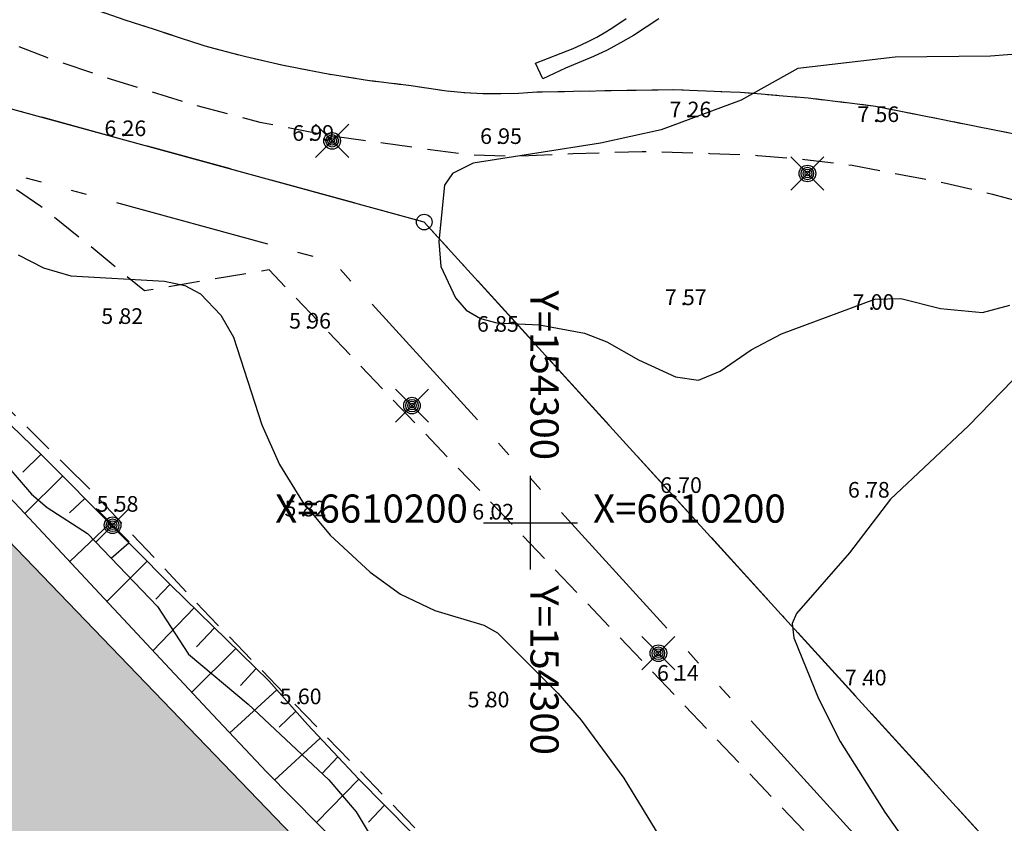
# Model space of a CAD drawing. Units: metres. Extents: x 153657 to 155702, y 6609158 to 6611106.
# Drawn here: x 154267 to 154330, y 6610181 to 6610232 of the extents above; entities that cross this region are included whole.
import ezdxf
from ezdxf.enums import TextEntityAlignment as Align

# ---------------------------------------------------------------- set-up
doc = ezdxf.new("R2010")
doc.units = ezdxf.units.M
for name, pattern in [('L10-2-1-2-1-2', [18, 10, -2, 1, -2, 1, -2]), ('L2-1', [3, 2, -1]), ('L6-1-6-1-1-1', [15.1, 5.5, -1.5, 5.5, -1.3, 0, -1.3])]:
    doc.linetypes.add(name, pattern=pattern)
for name, color, linetype in [('BELYSNING-DIG-0.3', 4, 'Continuous'), ('BELYSNING-INM-0.05', 4, 'Continuous'), ('BYGGNAD-INDUSTRI-DIG-0.3', 4, 'Continuous'), ('BYGGNAD-raster', 252, 'Continuous'), ('GRANSPUNKTER', 4, 'Continuous'), ('HOJDKURVA', 4, 'Continuous'), ('HÖJD-NATIONELLA', 4, 'Continuous'), ('KANT-ASFALTKANT-DIG-0.3', 4, 'L2-1'), ('KANT-KANTSTEN-DIG-0.3', 4, 'L2-1'), ('KANT-KANTSTEN-DIG-0.5', 4, 'L2-1'), ('MARK-DIKESKANT-DIG-0.3', 4, 'Continuous'), ('MARK-SLÄNTLINJE-DIG-0.3', 4, 'Continuous'), ('RAMTEXT', 4, 'Continuous'), ('ru1000', 4, 'Continuous')]:
    doc.layers.add(name, color=color, linetype=linetype)
for name, color, linetype, lineweight in [('EGENSKAPSGRANS', 4, 'L10-2-1-2-1-2', 25), ('FASTIGHETSGRANS-KVARTERSGR', 4, 'Continuous', 25), ('PLANGRANSER', 4, 'L6-1-6-1-1-1', 25)]:
    doc.layers.add(name, color=color, linetype=linetype, lineweight=lineweight)
doc.layers.get('0').off()
doc.styles.add('ARIAL', font='arial.ttf')
doc.styles.add('ISON', font='isocp2.shx')

# ---------------------------------------------------------------- blocks, each defined once
blk = doc.blocks.new('PS928')
for p, q in [((0.354, -0.354), (-0.354, 0.354)), ((-0.354, -0.354), (0.354, 0.354))]:
    blk.add_line(p, q)
for radius in [0.177, 0.134, 0.0919, 0.0495]:
    blk.add_circle((0, 0), radius)
blk = doc.blocks.new('PS956')
blk.add_circle((0, 0), 0.5)
blk = doc.blocks.new('H1000')
blk.add_text('.', height=1).set_placement((0, 0))
at = {"style": 'ISON'}
blk.add_attdef('0', text='', height=1, dxfattribs=at).set_placement((-0.26, 0), align=Align.RIGHT)
blk.add_attdef('0', (0.139, 0), '', height=1, dxfattribs=at)

msp = doc.modelspace()

# ---------------------------------------------------------------- hatches: boundary and pattern name
at = {"layer": 'BYGGNAD-raster'}
h = msp.add_hatch(color=256, dxfattribs=at)
h.dxf.hatch_style = 1
h.paths.add_polyline_path([(154299.809, 6610094.242), (154303.491, 6610097.803), (154254.904, 6610148.311), (154254.31, 6610147.751), (154254.31, 6610147.675), (154254.306, 6610147.598), (154254.3, 6610147.521), (154254.292, 6610147.445), (154254.28, 6610147.369), (154254.266, 6610147.293), (154254.249, 6610147.219), (154254.23, 6610147.144), (154254.208, 6610147.071), (154254.183, 6610146.998), (154254.156, 6610146.926), (154254.127, 6610146.855), (154254.094, 6610146.785), (154254.06, 6610146.717), (154254.023, 6610146.649), (154253.983, 6610146.584), (154253.942, 6610146.519), (154253.898, 6610146.456), (154253.852, 6610146.394), (154253.804, 6610146.335), (154253.754, 6610146.277), (154253.701, 6610146.22), (154253.647, 6610146.166), (154253.591, 6610146.113), (154253.533, 6610146.063), (154253.474, 6610146.015), (154253.412, 6610145.968), (154253.349, 6610145.924), (154253.285, 6610145.883), (154253.219, 6610145.843), (154253.152, 6610145.806), (154253.083, 6610145.771), (154253.014, 6610145.739), (154252.943, 6610145.709), (154252.871, 6610145.682), (154252.798, 6610145.657), (154252.725, 6610145.635), (154252.651, 6610145.615), (154252.576, 6610145.598), (154252.5, 6610145.584), (154252.424, 6610145.572), (154252.348, 6610145.563), (154252.272, 6610145.557), (154252.195, 6610145.553), (154252.118, 6610145.552), (154252.041, 6610145.554), (154251.965, 6610145.559), (154251.888, 6610145.566), (154251.812, 6610145.576), (154251.736, 6610145.589), (154251.661, 6610145.604), (154251.586, 6610145.622), (154251.512, 6610145.642), (154251.439, 6610145.665), (154251.367, 6610145.691), (154251.295, 6610145.719), (154251.225, 6610145.75), (154251.156, 6610145.783), (154251.088, 6610145.819), (154251.021, 6610145.857), (154250.956, 6610145.897), (154250.892, 6610145.94), (154250.829, 6610145.984), (154250.709, 6610146.081), (154248.766, 6610144.179), (154247.163, 6610146.536), (154247.321, 6610146.594), (154245.866, 6610148.665), (154247.451, 6610150.165), (154246.886, 6610150.748), (154248.436, 6610152.143), (154251.606, 6610150.621), (154252.188, 6610151.138), (154231.61, 6610172.554), (154237.871, 6610178.698), (154238.155, 6610178.38), (154241.978, 6610182.057), (154241.664, 6610182.479), (154262.73, 6610202.9), (154360.785, 6610101.077), (154325.801, 6610067.501)])
h = msp.add_hatch(color=256, dxfattribs=at)
h.dxf.hatch_style = 1
h.paths.add_polyline_path([(154299.809, 6610094.242), (154303.491, 6610097.803), (154254.904, 6610148.311), (154254.31, 6610147.751), (154254.31, 6610147.675), (154254.306, 6610147.598), (154254.3, 6610147.521), (154254.292, 6610147.445), (154254.28, 6610147.369), (154254.266, 6610147.293), (154254.249, 6610147.219), (154254.23, 6610147.144), (154254.208, 6610147.071), (154254.183, 6610146.998), (154254.156, 6610146.926), (154254.127, 6610146.855), (154254.094, 6610146.785), (154254.06, 6610146.717), (154254.023, 6610146.649), (154253.983, 6610146.584), (154253.942, 6610146.519), (154253.898, 6610146.456), (154253.852, 6610146.394), (154253.804, 6610146.335), (154253.754, 6610146.277), (154253.701, 6610146.22), (154253.647, 6610146.166), (154253.591, 6610146.113), (154253.533, 6610146.063), (154253.474, 6610146.015), (154253.412, 6610145.968), (154253.349, 6610145.924), (154253.285, 6610145.883), (154253.219, 6610145.843), (154253.152, 6610145.806), (154253.083, 6610145.771), (154253.014, 6610145.739), (154252.943, 6610145.709), (154252.871, 6610145.682), (154252.798, 6610145.657), (154252.725, 6610145.635), (154252.651, 6610145.615), (154252.576, 6610145.598), (154252.5, 6610145.584), (154252.424, 6610145.572), (154252.348, 6610145.563), (154252.272, 6610145.557), (154252.195, 6610145.553), (154252.118, 6610145.552), (154252.041, 6610145.554), (154251.965, 6610145.559), (154251.888, 6610145.566), (154251.812, 6610145.576), (154251.736, 6610145.589), (154251.661, 6610145.604), (154251.586, 6610145.622), (154251.512, 6610145.642), (154251.439, 6610145.665), (154251.367, 6610145.691), (154251.295, 6610145.719), (154251.225, 6610145.75), (154251.156, 6610145.783), (154251.088, 6610145.819), (154251.021, 6610145.857), (154250.956, 6610145.897), (154250.892, 6610145.94), (154250.829, 6610145.984), (154250.709, 6610146.081), (154248.766, 6610144.179), (154247.163, 6610146.536), (154247.321, 6610146.594), (154245.866, 6610148.665), (154247.451, 6610150.165), (154246.886, 6610150.748), (154248.436, 6610152.143), (154251.606, 6610150.621), (154252.188, 6610151.138), (154231.61, 6610172.554), (154237.871, 6610178.698), (154238.155, 6610178.38), (154241.978, 6610182.057), (154241.664, 6610182.479), (154262.73, 6610202.9), (154360.785, 6610101.077), (154325.801, 6610067.501)])

# ---------------------------------------------------------------- linework, layer by layer
at = {"layer": 'BYGGNAD-INDUSTRI-DIG-0.3', "flags": 128}
msp.add_lwpolyline([(154238.155, 6610178.38), (154241.978, 6610182.057), (154241.664, 6610182.479), (154262.73, 6610202.9), (154360.785, 6610101.077)], dxfattribs=at)
msp.add_lwpolyline([(154238.155, 6610178.38), (154241.978, 6610182.057), (154241.664, 6610182.479), (154262.73, 6610202.9), (154360.785, 6610101.077)], dxfattribs=at)
at = {"layer": 'EGENSKAPSGRANS', "flags": 128}
msp.add_lwpolyline([(154373.334, 6610040.248), (154347.559, 6610070.37), (154368.354, 6610098.512), (154374.197, 6610106.42), (154323.738, 6610161.883), (154326.48, 6610173.728), (154287.435, 6610216.645), (154262.604, 6610223.443), (154246.536, 6610234.069), (154230.213, 6610216.657), (154223.639, 6610217.594)], dxfattribs=at)
msp.add_lwpolyline([(154373.334, 6610040.248), (154347.559, 6610070.37), (154368.354, 6610098.512), (154374.197, 6610106.42), (154323.738, 6610161.883), (154326.48, 6610173.728), (154287.435, 6610216.645), (154262.604, 6610223.443), (154246.536, 6610234.069), (154230.213, 6610216.657), (154223.639, 6610217.594)], dxfattribs=at)
at = {"layer": 'FASTIGHETSGRANS-KVARTERSGR'}
msp.add_lwpolyline([(154371.696, 6610031.809), (154400.861, 6610059.438), (154382.088, 6610121.521), (154293.212, 6610219.211), (154264.276, 6610227.132), (154203.388, 6610267.4), (154173.369, 6610296.773), (154095.981, 6610354.175), (154060.756, 6610355.14)], dxfattribs=at)
msp.add_lwpolyline([(154371.696, 6610031.809), (154400.861, 6610059.438), (154382.088, 6610121.521), (154293.212, 6610219.211), (154264.276, 6610227.132), (154203.388, 6610267.4), (154173.369, 6610296.773), (154095.981, 6610354.175), (154060.756, 6610355.14)], dxfattribs=at)
at = {"layer": 'HOJDKURVA', "flags": 128}
for points, elevation in [([(154331.565, 6610229.979), (154329.399, 6610229.815), (154323.296, 6610229.754), (154317.08, 6610229.026), (154313.469, 6610227.005), (154308.342, 6610225.103), (154304.479, 6610224.241), (154296.337, 6610222.97), (154295.016, 6610222.311), (154294.518, 6610221.569), (154294.143, 6610217.971), (154294.267, 6610216.361), (154295.201, 6610214.376), (154295.894, 6610213.584), (154296.803, 6610213.054), (154297.843, 6610212.775), (154300.587, 6610212.651), (154303.46, 6610212.101), (154304.881, 6610211.548), (154306.897, 6610210.403), (154309.256, 6610209.326), (154310.735, 6610209.116), (154312.117, 6610209.68), (154314.096, 6610211.038), (154316.041, 6610212.07), (154322.009, 6610214.288), (154323.672, 6610214.329), (154326.203, 6610213.695), (154328.876, 6610213.422), (154330.63, 6610213.891)], 7), ([(154331.565, 6610229.979), (154329.399, 6610229.815), (154323.296, 6610229.754), (154317.08, 6610229.026), (154313.469, 6610227.005), (154308.342, 6610225.103), (154304.479, 6610224.241), (154296.337, 6610222.97), (154295.016, 6610222.311), (154294.518, 6610221.569), (154294.143, 6610217.971), (154294.267, 6610216.361), (154295.201, 6610214.376), (154295.894, 6610213.584), (154296.803, 6610213.054), (154297.843, 6610212.775), (154300.587, 6610212.651), (154303.46, 6610212.101), (154304.881, 6610211.548), (154306.897, 6610210.403), (154309.256, 6610209.326), (154310.735, 6610209.116), (154312.117, 6610209.68), (154314.096, 6610211.038), (154316.041, 6610212.07), (154322.009, 6610214.288), (154323.672, 6610214.329), (154326.203, 6610213.695), (154328.876, 6610213.422), (154330.63, 6610213.891)], 7), ([(154267.27, 6610217.117), (154268.889, 6610216.289), (154270.633, 6610215.771), (154276.621, 6610215.433), (154277.924, 6610215.162), (154278.924, 6610214.628), (154280.218, 6610213.258), (154281.035, 6610211.846), (154282.832, 6610206.248), (154283.968, 6610203.711), (154285.432, 6610201.34), (154287.208, 6610199.209), (154289.76, 6610196.835), (154291.703, 6610195.424), (154293.881, 6610194.392), (154297.03, 6610193.442), (154297.894, 6610192.961), (154301.748, 6610189.105), (154303.244, 6610187.389), (154305.969, 6610183.669), (154309.669, 6610177.597)], 6), ([(154267.27, 6610217.117), (154268.889, 6610216.289), (154270.633, 6610215.771), (154276.621, 6610215.433), (154277.924, 6610215.162), (154278.924, 6610214.628), (154280.218, 6610213.258), (154281.035, 6610211.846), (154282.832, 6610206.248), (154283.968, 6610203.711), (154285.432, 6610201.34), (154287.208, 6610199.209), (154289.76, 6610196.835), (154291.703, 6610195.424), (154293.881, 6610194.392), (154297.03, 6610193.442), (154297.894, 6610192.961), (154301.748, 6610189.105), (154303.244, 6610187.389), (154305.969, 6610183.669), (154309.669, 6610177.597)], 6), ([(154331.521, 6610209.83), (154327.993, 6610206.182), (154322.999, 6610201.502), (154320.383, 6610198.082), (154316.988, 6610194.201), (154316.725, 6610193.555), (154316.82, 6610192.632), (154318.399, 6610188.774), (154319.797, 6610186.018), (154322.639, 6610181.494), (154325.697, 6610177.129)], 7), ([(154331.521, 6610209.83), (154327.993, 6610206.182), (154322.999, 6610201.502), (154320.383, 6610198.082), (154316.988, 6610194.201), (154316.725, 6610193.555), (154316.82, 6610192.632), (154318.399, 6610188.774), (154319.797, 6610186.018), (154322.639, 6610181.494), (154325.697, 6610177.129)], 7), ([(154265.86, 6610204.428), (154268.115, 6610201.811), (154269.125, 6610200.965), (154271.699, 6610199.303), (154276.182, 6610194.651), (154278.156, 6610191.602), (154281.972, 6610188.412), (154287.111, 6610183.561), (154288.856, 6610181.533), (154290.82, 6610178.258)], 5), ([(154265.86, 6610204.428), (154268.115, 6610201.811), (154269.125, 6610200.965), (154271.699, 6610199.303), (154276.182, 6610194.651), (154278.156, 6610191.602), (154281.972, 6610188.412), (154287.111, 6610183.561), (154288.856, 6610181.533), (154290.82, 6610178.258)], 5)]:
    msp.add_lwpolyline(points, dxfattribs=dict(at, elevation=elevation))
at = {"layer": 'KANT-ASFALTKANT-DIG-0.3', "flags": 128}
for points in [[(154358.437, 6610214.211), (154349.71, 6610218.697), (154345.246, 6610220.478), (154340.714, 6610222.076), (154336.121, 6610223.489), (154331.474, 6610224.715), (154322.051, 6610226.598), (154317.744, 6610227.127), (154313.419, 6610227.483), (154309.084, 6610227.664), (154300.408, 6610227.504), (154299.259, 6610227.426), (154298.108, 6610227.393), (154296.957, 6610227.406), (154295.807, 6610227.465), (154294.66, 6610227.569), (154292.384, 6610227.912), (154289.72, 6610228.236), (154287.068, 6610228.652), (154284.433, 6610229.161), (154281.817, 6610229.762), (154279.223, 6610230.453), (154274.117, 6610232.106), (154270.961, 6610233.211), (154267.851, 6610234.436), (154264.789, 6610235.779), (154261.782, 6610237.239), (154255.946, 6610240.501), (154252.764, 6610242.614), (154248.912, 6610245.2), (154244.664, 6610248.392), (154238.465, 6610252.674), (154231.012, 6610257.784), (154228.79, 6610259.334), (154227.872, 6610259.941), (154226.868, 6610261.14)], [(154418.563, 6610191.945), (154414.524, 6610192.703), (154408.42, 6610194.022), (154396.415, 6610197.449), (154390.251, 6610199.521), (154384.168, 6610201.817), (154378.173, 6610204.335), (154366.48, 6610210.021), (154360.905, 6610212.942), (154349.71, 6610218.697), (154345.246, 6610220.478), (154340.714, 6610222.076), (154336.121, 6610223.489), (154331.474, 6610224.715), (154322.051, 6610226.598), (154317.744, 6610227.127), (154313.419, 6610227.483), (154309.084, 6610227.664), (154300.408, 6610227.504), (154299.259, 6610227.426), (154298.108, 6610227.393), (154296.957, 6610227.406), (154295.807, 6610227.465), (154294.66, 6610227.569), (154292.384, 6610227.912), (154289.72, 6610228.236), (154287.068, 6610228.652), (154284.433, 6610229.161), (154281.817, 6610229.762), (154279.223, 6610230.453), (154274.117, 6610232.106), (154270.961, 6610233.211), (154267.851, 6610234.436), (154264.789, 6610235.779), (154261.782, 6610237.239), (154255.946, 6610240.501), (154252.764, 6610242.614), (154248.912, 6610245.2), (154244.664, 6610248.392), (154238.465, 6610252.674), (154231.012, 6610257.784), (154228.79, 6610259.334), (154227.872, 6610259.941), (154226.868, 6610261.14)], [(154224.327, 6610257.585), (154237.616, 6610248.455), (154248.044, 6610240.996), (154252.89, 6610237.658), (154260.932, 6610232.994), (154265.71, 6610231.04), (154269.07, 6610229.735), (154273.152, 6610228.355), (154278.592, 6610226.675), (154282.713, 6610225.593), (154287.087, 6610224.745), (154295.913, 6610223.534), (154298.911, 6610223.413), (154302.709, 6610223.586), (154307.144, 6610223.722), (154311.47, 6610223.6), (154314.508, 6610223.471), (154317.539, 6610223.216), (154320.556, 6610222.835), (154326.531, 6610221.702), (154329.521, 6610220.991), (154335.462, 6610219.415), (154339.239, 6610218.225), (154342.97, 6610216.9), (154350.28, 6610213.858), (154355.483, 6610211.187), (154358.337, 6610209.937), (154365.527, 6610206.262), (154367.887, 6610205.1)], [(154224.327, 6610257.585), (154237.616, 6610248.455), (154248.044, 6610240.996), (154252.89, 6610237.658), (154260.932, 6610232.994), (154265.71, 6610231.04), (154269.07, 6610229.735), (154273.152, 6610228.355), (154278.592, 6610226.675), (154282.713, 6610225.593), (154287.087, 6610224.745), (154295.913, 6610223.534), (154298.911, 6610223.413), (154302.709, 6610223.586), (154307.144, 6610223.722), (154311.47, 6610223.6), (154314.508, 6610223.471), (154317.539, 6610223.216), (154320.556, 6610222.835), (154326.531, 6610221.702), (154329.521, 6610220.991), (154335.462, 6610219.415), (154339.239, 6610218.225), (154342.97, 6610216.9), (154350.28, 6610213.858), (154355.483, 6610211.187), (154358.337, 6610209.937), (154365.527, 6610206.262), (154372.403, 6610202.876), (154376.517, 6610200.902), (154385.117, 6610197.404), (154401.736, 6610191.971), (154417.94, 6610188.417)]]:
    msp.add_lwpolyline(points, dxfattribs=at)
at = {"layer": 'KANT-KANTSTEN-DIG-0.3', "flags": 128}
for points in [[(154314.455, 6610161.851), (154325.776, 6610171.608), (154283.3, 6610216.158), (154275.346, 6610214.805), (154271.414, 6610218.042), (154268.726, 6610220.194), (154263.073, 6610224.125), (154255.256, 6610229.612), (154246.629, 6610235.631), (154243.672, 6610237.706), (154234.857, 6610244.055), (154228.107, 6610249.153), (154226.292, 6610250.685), (154226.131, 6610250.846), (154225.976, 6610251.013), (154225.827, 6610251.185), (154225.684, 6610251.363), (154225.548, 6610251.546), (154225.418, 6610251.733), (154225.295, 6610251.925), (154225.179, 6610252.121), (154225.07, 6610252.321), (154224.968, 6610252.525), (154224.873, 6610252.732), (154224.786, 6610252.942), (154224.707, 6610253.156), (154224.635, 6610253.372), (154224.514, 6610253.812), (154224.448, 6610253.998), (154224.387, 6610254.187), (154224.334, 6610254.378), (154224.287, 6610254.571), (154224.248, 6610254.766), (154224.216, 6610254.961), (154224.19, 6610255.158), (154224.172, 6610255.356), (154224.161, 6610255.554), (154224.157, 6610255.752), (154224.161, 6610255.95), (154224.171, 6610256.148), (154224.189, 6610256.346), (154224.246, 6610256.738), (154224.263, 6610257.021), (154224.327, 6610257.585)], [(154314.455, 6610161.851), (154325.776, 6610171.608), (154283.3, 6610216.158), (154275.346, 6610214.805), (154271.414, 6610218.042), (154268.726, 6610220.194), (154263.073, 6610224.125), (154255.256, 6610229.612), (154246.629, 6610235.631), (154243.672, 6610237.706), (154234.857, 6610244.055), (154228.107, 6610249.153), (154226.292, 6610250.685), (154226.131, 6610250.846), (154225.976, 6610251.013), (154225.827, 6610251.185), (154225.684, 6610251.363), (154225.548, 6610251.546), (154225.418, 6610251.733), (154225.295, 6610251.925), (154225.179, 6610252.121), (154225.07, 6610252.321), (154224.968, 6610252.525), (154224.873, 6610252.732), (154224.786, 6610252.942), (154224.707, 6610253.156), (154224.635, 6610253.372), (154224.514, 6610253.812), (154224.448, 6610253.998), (154224.387, 6610254.187), (154224.334, 6610254.378), (154224.287, 6610254.571), (154224.248, 6610254.766), (154224.216, 6610254.961), (154224.19, 6610255.158), (154224.172, 6610255.356), (154224.161, 6610255.554), (154224.157, 6610255.752), (154224.161, 6610255.95), (154224.171, 6610256.148), (154224.189, 6610256.346), (154224.246, 6610256.738), (154224.263, 6610257.021), (154224.327, 6610257.585)], [(154270.415, 6610203.548), (154271.738, 6610202.253), (154279.49, 6610194.012), (154292.018, 6610181.124), (154303.102, 6610169.775), (154314.481, 6610159.831)], [(154270.415, 6610203.548), (154271.738, 6610202.253), (154279.49, 6610194.012), (154292.018, 6610181.124), (154303.102, 6610169.775), (154314.481, 6610159.831)]]:
    msp.add_lwpolyline(points, dxfattribs=at)
at = {"layer": 'KANT-KANTSTEN-DIG-0.5', "flags": 128}
msp.add_lwpolyline([(154260.008, 6610220.898), (154260.05, 6610213.852), (154270.415, 6610203.548)], dxfattribs=at)
msp.add_lwpolyline([(154260.008, 6610220.898), (154260.05, 6610213.852), (154270.415, 6610203.548)], dxfattribs=at)
at = {"layer": 'MARK-DIKESKANT-DIG-0.3', "flags": 128}
msp.add_lwpolyline([(154308.196, 6610232.202), (154307.399, 6610231.655), (154306.583, 6610231.139), (154305.747, 6610230.654), (154304.894, 6610230.2), (154304.025, 6610229.778), (154302.242, 6610229.035), (154300.792, 6610228.356), (154300.329, 6610229.371), (154302.72, 6610230.306), (154303.233, 6610230.527), (154303.737, 6610230.766), (154304.233, 6610231.023), (154304.719, 6610231.298), (154305.195, 6610231.589), (154306.114, 6610232.222)], dxfattribs=at)
msp.add_lwpolyline([(154308.196, 6610232.202), (154307.399, 6610231.655), (154306.583, 6610231.139), (154305.747, 6610230.654), (154304.894, 6610230.2), (154304.025, 6610229.778), (154302.242, 6610229.035), (154300.792, 6610228.356), (154300.329, 6610229.371), (154302.72, 6610230.306), (154303.233, 6610230.527), (154303.737, 6610230.766), (154304.233, 6610231.023), (154304.719, 6610231.298), (154305.195, 6610231.589), (154306.114, 6610232.222)], dxfattribs=at)
at = {"layer": 'MARK-SLÄNTLINJE-DIG-0.3'}
for p, q in [((154268.727, 6610204.366), (154267.562, 6610203.228)), ((154268.727, 6610204.366), (154267.562, 6610203.228)), ((154270.105, 6610202.98), (154267.692, 6610200.588)), ((154270.105, 6610202.98), (154267.692, 6610200.588)), ((154271.537, 6610201.536), (154270.54, 6610200.62)), ((154271.537, 6610201.536), (154270.54, 6610200.62)), ((154273.119, 6610199.939), (154270.561, 6610197.514)), ((154273.119, 6610199.939), (154270.561, 6610197.514)), ((154274.351, 6610198.696), (154273.217, 6610197.721)), ((154274.351, 6610198.696), (154273.217, 6610197.721)), ((154275.482, 6610197.518), (154272.939, 6610194.965)), ((154275.482, 6610197.518), (154272.939, 6610194.965)), ((154276.965, 6610196.057), (154276.062, 6610195.113)), ((154276.965, 6610196.057), (154276.062, 6610195.113)), ((154278.506, 6610194.553), (154275.882, 6610191.812)), ((154278.506, 6610194.553), (154275.882, 6610191.812)), ((154279.812, 6610193.28), (154278.654, 6610192.058)), ((154279.812, 6610193.28), (154278.654, 6610192.058)), ((154281.176, 6610191.949), (154278.367, 6610189.173)), ((154281.176, 6610191.949), (154278.367, 6610189.173)), ((154282.482, 6610190.675), (154281.467, 6610189.603)), ((154282.482, 6610190.675), (154281.467, 6610189.603)), ((154283.794, 6610189.316), (154280.803, 6610186.571)), ((154283.794, 6610189.316), (154280.803, 6610186.571)), ((154285.002, 6610187.954), (154283.954, 6610186.942)), ((154285.002, 6610187.954), (154283.954, 6610186.942)), ((154286.575, 6610186.232), (154283.653, 6610183.556)), ((154286.575, 6610186.232), (154283.653, 6610183.556)), ((154287.702, 6610185.033), (154286.688, 6610183.972)), ((154287.702, 6610185.033), (154286.688, 6610183.972)), ((154289.031, 6610183.617), (154286.34, 6610180.833)), ((154289.031, 6610183.617), (154286.34, 6610180.833)), ((154290.669, 6610181.953), (154289.643, 6610180.866)), ((154290.669, 6610181.953), (154289.643, 6610180.866))]:
    msp.add_line(p, q, dxfattribs=at)
at = {"layer": 'MARK-SLÄNTLINJE-DIG-0.3', "flags": 128}
for points in [[(154266.103, 6610206.894), (154268.831, 6610204.267), (154269.975, 6610203.112)], [(154266.103, 6610206.894), (154268.831, 6610204.267), (154269.975, 6610203.112)], [(154301.402, 6610165.571), (154283.136, 6610184.08), (154279.369, 6610188.075), (154267.376, 6610200.927), (154262.657, 6610205.905)], [(154301.402, 6610165.571), (154283.136, 6610184.08), (154279.369, 6610188.075), (154267.376, 6610200.927), (154262.657, 6610205.905)], [(154269.975, 6610203.112), (154277.018, 6610196.005), (154283.277, 6610189.9), (154285.755, 6610187.105), (154289.031, 6610183.617), (154294.055, 6610178.513)], [(154269.975, 6610203.112), (154277.018, 6610196.005), (154283.277, 6610189.9), (154285.755, 6610187.105), (154289.031, 6610183.617), (154294.055, 6610178.513)]]:
    msp.add_lwpolyline(points, dxfattribs=at)
at = {"layer": 'PLANGRANSER', "flags": 128}
msp.add_lwpolyline([(154376.589, 6610036.444), (154400.861, 6610059.438), (154382.088, 6610121.521), (154293.212, 6610219.211), (154264.277, 6610227.132), (154224.411, 6610253.496)], dxfattribs=at)
msp.add_lwpolyline([(154376.589, 6610036.444), (154400.861, 6610059.438), (154382.088, 6610121.521), (154293.212, 6610219.211), (154264.277, 6610227.132), (154224.411, 6610253.496)], dxfattribs=at)
msp.add_lwpolyline([(154376.589, 6610036.444), (154400.861, 6610059.438), (154382.088, 6610121.521), (154293.212, 6610219.211), (154264.277, 6610227.132), (154224.411, 6610253.496)], dxfattribs=at)
at = {"layer": 'ru1000', "flags": 128}
for points in [[(154300, 6610197), (154300, 6610203)], [(154300, 6610197), (154300, 6610203)], [(154297, 6610200), (154303, 6610200)], [(154297, 6610200), (154303, 6610200)]]:
    msp.add_lwpolyline(points, dxfattribs=at)

# ---------------------------------------------------------------- block references
at = {"layer": 'BELYSNING-DIG-0.3', "xscale": 3, "yscale": 3, "zscale": 3}
for p in [(154287.329, 6610224.397), (154287.329, 6610224.397), (154317.691, 6610222.312), (154317.691, 6610222.312), (154273.305, 6610199.836), (154273.305, 6610199.836), (154308.171, 6610191.658), (154308.171, 6610191.658)]:
    msp.add_blockref('PS928', p, dxfattribs=at)
at = {"layer": 'BELYSNING-INM-0.05', "xscale": 3, "yscale": 3, "zscale": 3}
msp.add_blockref('PS928', (154292.431, 6610207.478), dxfattribs=at)
msp.add_blockref('PS928', (154292.431, 6610207.478), dxfattribs=at)
at = {"layer": 'GRANSPUNKTER'}
msp.add_blockref('PS956', (154293.212, 6610219.211), dxfattribs=at)
msp.add_blockref('PS956', (154293.212, 6610219.211), dxfattribs=at)
at = {"layer": 'HÖJD-NATIONELLA'}
ref = msp.add_blockref('H1000', (154309.9, 6610225.9, 7.26), dxfattribs=at)
ref.add_attrib('0', '7', dxfattribs={"layer": '0', "height": 1, "style": 'ISON'}).set_placement((154309.64, 6610225.9, 7.26), align=Align.RIGHT)
ref.add_attrib('0', '26', (154310.039, 6610225.9, 7.26), dxfattribs={"layer": '0', "height": 1, "style": 'ISON'})
ref = msp.add_blockref('H1000', (154309.9, 6610225.9, 7.26), dxfattribs=at)
ref.add_attrib('0', '7', dxfattribs={"layer": '0', "height": 1, "style": 'ISON'}).set_placement((154309.64, 6610225.9, 7.26), align=Align.RIGHT)
ref.add_attrib('0', '26', (154310.039, 6610225.9, 7.26), dxfattribs={"layer": '0', "height": 1, "style": 'ISON'})
ref = msp.add_blockref('H1000', (154321.9, 6610225.6, 7.56), dxfattribs=at)
ref.add_attrib('0', '7', dxfattribs={"layer": '0', "height": 1, "style": 'ISON'}).set_placement((154321.64, 6610225.6, 7.56), align=Align.RIGHT)
ref.add_attrib('0', '56', (154322.039, 6610225.6, 7.56), dxfattribs={"layer": '0', "height": 1, "style": 'ISON'})
ref = msp.add_blockref('H1000', (154321.9, 6610225.6, 7.56), dxfattribs=at)
ref.add_attrib('0', '7', dxfattribs={"layer": '0', "height": 1, "style": 'ISON'}).set_placement((154321.64, 6610225.6, 7.56), align=Align.RIGHT)
ref.add_attrib('0', '56', (154322.039, 6610225.6, 7.56), dxfattribs={"layer": '0', "height": 1, "style": 'ISON'})
ref = msp.add_blockref('H1000', (154273.8, 6610224.7, 6.26), dxfattribs=at)
ref.add_attrib('0', '6', dxfattribs={"layer": '0', "height": 1, "style": 'ISON'}).set_placement((154273.54, 6610224.7, 6.26), align=Align.RIGHT)
ref.add_attrib('0', '26', (154273.939, 6610224.7, 6.26), dxfattribs={"layer": '0', "height": 1, "style": 'ISON'})
ref = msp.add_blockref('H1000', (154273.8, 6610224.7, 6.26), dxfattribs=at)
ref.add_attrib('0', '6', dxfattribs={"layer": '0', "height": 1, "style": 'ISON'}).set_placement((154273.54, 6610224.7, 6.26), align=Align.RIGHT)
ref.add_attrib('0', '26', (154273.939, 6610224.7, 6.26), dxfattribs={"layer": '0', "height": 1, "style": 'ISON'})
ref = msp.add_blockref('H1000', (154285.8, 6610224.4, 6.99), dxfattribs=at)
ref.add_attrib('0', '6', dxfattribs={"layer": '0', "height": 1, "style": 'ISON'}).set_placement((154285.54, 6610224.4, 6.99), align=Align.RIGHT)
ref.add_attrib('0', '99', (154285.939, 6610224.4, 6.99), dxfattribs={"layer": '0', "height": 1, "style": 'ISON'})
ref = msp.add_blockref('H1000', (154285.8, 6610224.4, 6.99), dxfattribs=at)
ref.add_attrib('0', '6', dxfattribs={"layer": '0', "height": 1, "style": 'ISON'}).set_placement((154285.54, 6610224.4, 6.99), align=Align.RIGHT)
ref.add_attrib('0', '99', (154285.939, 6610224.4, 6.99), dxfattribs={"layer": '0', "height": 1, "style": 'ISON'})
ref = msp.add_blockref('H1000', (154297.8, 6610224.2, 6.95), dxfattribs=at)
ref.add_attrib('0', '6', dxfattribs={"layer": '0', "height": 1, "style": 'ISON'}).set_placement((154297.54, 6610224.2, 6.95), align=Align.RIGHT)
ref.add_attrib('0', '95', (154297.939, 6610224.2, 6.95), dxfattribs={"layer": '0', "height": 1, "style": 'ISON'})
ref = msp.add_blockref('H1000', (154297.8, 6610224.2, 6.95), dxfattribs=at)
ref.add_attrib('0', '6', dxfattribs={"layer": '0', "height": 1, "style": 'ISON'}).set_placement((154297.54, 6610224.2, 6.95), align=Align.RIGHT)
ref.add_attrib('0', '95', (154297.939, 6610224.2, 6.95), dxfattribs={"layer": '0', "height": 1, "style": 'ISON'})
ref = msp.add_blockref('H1000', (154309.6, 6610213.9, 7.57), dxfattribs=at)
ref.add_attrib('0', '7', dxfattribs={"layer": '0', "height": 1, "style": 'ISON'}).set_placement((154309.34, 6610213.9, 7.57), align=Align.RIGHT)
ref.add_attrib('0', '57', (154309.739, 6610213.9, 7.57), dxfattribs={"layer": '0', "height": 1, "style": 'ISON'})
ref = msp.add_blockref('H1000', (154309.6, 6610213.9, 7.57), dxfattribs=at)
ref.add_attrib('0', '7', dxfattribs={"layer": '0', "height": 1, "style": 'ISON'}).set_placement((154309.34, 6610213.9, 7.57), align=Align.RIGHT)
ref.add_attrib('0', '57', (154309.739, 6610213.9, 7.57), dxfattribs={"layer": '0', "height": 1, "style": 'ISON'})
ref = msp.add_blockref('H1000', (154321.6, 6610213.6, 7), dxfattribs=at)
ref.add_attrib('0', '7', dxfattribs={"layer": '0', "height": 1, "style": 'ISON'}).set_placement((154321.34, 6610213.6, 7), align=Align.RIGHT)
ref.add_attrib('0', '00', (154321.739, 6610213.6, 7), dxfattribs={"layer": '0', "height": 1, "style": 'ISON'})
ref = msp.add_blockref('H1000', (154321.6, 6610213.6, 7), dxfattribs=at)
ref.add_attrib('0', '7', dxfattribs={"layer": '0', "height": 1, "style": 'ISON'}).set_placement((154321.34, 6610213.6, 7), align=Align.RIGHT)
ref.add_attrib('0', '00', (154321.739, 6610213.6, 7), dxfattribs={"layer": '0', "height": 1, "style": 'ISON'})
ref = msp.add_blockref('H1000', (154273.6, 6610212.7, 5.82), dxfattribs=at)
ref.add_attrib('0', '5', dxfattribs={"layer": '0', "height": 1, "style": 'ISON'}).set_placement((154273.34, 6610212.7, 5.82), align=Align.RIGHT)
ref.add_attrib('0', '82', (154273.739, 6610212.7, 5.82), dxfattribs={"layer": '0', "height": 1, "style": 'ISON'})
ref = msp.add_blockref('H1000', (154273.6, 6610212.7, 5.82), dxfattribs=at)
ref.add_attrib('0', '5', dxfattribs={"layer": '0', "height": 1, "style": 'ISON'}).set_placement((154273.34, 6610212.7, 5.82), align=Align.RIGHT)
ref.add_attrib('0', '82', (154273.739, 6610212.7, 5.82), dxfattribs={"layer": '0', "height": 1, "style": 'ISON'})
ref = msp.add_blockref('H1000', (154285.6, 6610212.4, 5.96), dxfattribs=at)
ref.add_attrib('0', '5', dxfattribs={"layer": '0', "height": 1, "style": 'ISON'}).set_placement((154285.34, 6610212.4, 5.96), align=Align.RIGHT)
ref.add_attrib('0', '96', (154285.739, 6610212.4, 5.96), dxfattribs={"layer": '0', "height": 1, "style": 'ISON'})
ref = msp.add_blockref('H1000', (154285.6, 6610212.4, 5.96), dxfattribs=at)
ref.add_attrib('0', '5', dxfattribs={"layer": '0', "height": 1, "style": 'ISON'}).set_placement((154285.34, 6610212.4, 5.96), align=Align.RIGHT)
ref.add_attrib('0', '96', (154285.739, 6610212.4, 5.96), dxfattribs={"layer": '0', "height": 1, "style": 'ISON'})
ref = msp.add_blockref('H1000', (154297.6, 6610212.2, 6.85), dxfattribs=at)
ref.add_attrib('0', '6', dxfattribs={"layer": '0', "height": 1, "style": 'ISON'}).set_placement((154297.34, 6610212.2, 6.85), align=Align.RIGHT)
ref.add_attrib('0', '85', (154297.739, 6610212.2, 6.85), dxfattribs={"layer": '0', "height": 1, "style": 'ISON'})
ref = msp.add_blockref('H1000', (154297.6, 6610212.2, 6.85), dxfattribs=at)
ref.add_attrib('0', '6', dxfattribs={"layer": '0', "height": 1, "style": 'ISON'}).set_placement((154297.34, 6610212.2, 6.85), align=Align.RIGHT)
ref.add_attrib('0', '85', (154297.739, 6610212.2, 6.85), dxfattribs={"layer": '0', "height": 1, "style": 'ISON'})
ref = msp.add_blockref('H1000', (154309.3, 6610201.9, 6.7), dxfattribs=at)
ref.add_attrib('0', '6', dxfattribs={"layer": '0', "height": 1, "style": 'ISON'}).set_placement((154309.04, 6610201.9, 6.7), align=Align.RIGHT)
ref.add_attrib('0', '70', (154309.439, 6610201.9, 6.7), dxfattribs={"layer": '0', "height": 1, "style": 'ISON'})
ref = msp.add_blockref('H1000', (154309.3, 6610201.9, 6.7), dxfattribs=at)
ref.add_attrib('0', '6', dxfattribs={"layer": '0', "height": 1, "style": 'ISON'}).set_placement((154309.04, 6610201.9, 6.7), align=Align.RIGHT)
ref.add_attrib('0', '70', (154309.439, 6610201.9, 6.7), dxfattribs={"layer": '0', "height": 1, "style": 'ISON'})
ref = msp.add_blockref('H1000', (154321.3, 6610201.6, 6.78), dxfattribs=at)
ref.add_attrib('0', '6', dxfattribs={"layer": '0', "height": 1, "style": 'ISON'}).set_placement((154321.04, 6610201.6, 6.78), align=Align.RIGHT)
ref.add_attrib('0', '78', (154321.439, 6610201.6, 6.78), dxfattribs={"layer": '0', "height": 1, "style": 'ISON'})
ref = msp.add_blockref('H1000', (154321.3, 6610201.6, 6.78), dxfattribs=at)
ref.add_attrib('0', '6', dxfattribs={"layer": '0', "height": 1, "style": 'ISON'}).set_placement((154321.04, 6610201.6, 6.78), align=Align.RIGHT)
ref.add_attrib('0', '78', (154321.439, 6610201.6, 6.78), dxfattribs={"layer": '0', "height": 1, "style": 'ISON'})
ref = msp.add_blockref('H1000', (154273.3, 6610200.7, 5.58), dxfattribs=at)
ref.add_attrib('0', '5', dxfattribs={"layer": '0', "height": 1, "style": 'ISON'}).set_placement((154273.04, 6610200.7, 5.58), align=Align.RIGHT)
ref.add_attrib('0', '58', (154273.439, 6610200.7, 5.58), dxfattribs={"layer": '0', "height": 1, "style": 'ISON'})
ref = msp.add_blockref('H1000', (154273.3, 6610200.7, 5.58), dxfattribs=at)
ref.add_attrib('0', '5', dxfattribs={"layer": '0', "height": 1, "style": 'ISON'}).set_placement((154273.04, 6610200.7, 5.58), align=Align.RIGHT)
ref.add_attrib('0', '58', (154273.439, 6610200.7, 5.58), dxfattribs={"layer": '0', "height": 1, "style": 'ISON'})
ref = msp.add_blockref('H1000', (154285.3, 6610200.4, 5.82), dxfattribs=at)
ref.add_attrib('0', '5', dxfattribs={"layer": '0', "height": 1, "style": 'ISON'}).set_placement((154285.04, 6610200.4, 5.82), align=Align.RIGHT)
ref.add_attrib('0', '82', (154285.439, 6610200.4, 5.82), dxfattribs={"layer": '0', "height": 1, "style": 'ISON'})
ref = msp.add_blockref('H1000', (154285.3, 6610200.4, 5.82), dxfattribs=at)
ref.add_attrib('0', '5', dxfattribs={"layer": '0', "height": 1, "style": 'ISON'}).set_placement((154285.04, 6610200.4, 5.82), align=Align.RIGHT)
ref.add_attrib('0', '82', (154285.439, 6610200.4, 5.82), dxfattribs={"layer": '0', "height": 1, "style": 'ISON'})
ref = msp.add_blockref('H1000', (154297.3, 6610200.2, 6.02), dxfattribs=at)
ref.add_attrib('0', '6', dxfattribs={"layer": '0', "height": 1, "style": 'ISON'}).set_placement((154297.04, 6610200.2, 6.02), align=Align.RIGHT)
ref.add_attrib('0', '02', (154297.439, 6610200.2, 6.02), dxfattribs={"layer": '0', "height": 1, "style": 'ISON'})
ref = msp.add_blockref('H1000', (154297.3, 6610200.2, 6.02), dxfattribs=at)
ref.add_attrib('0', '6', dxfattribs={"layer": '0', "height": 1, "style": 'ISON'}).set_placement((154297.04, 6610200.2, 6.02), align=Align.RIGHT)
ref.add_attrib('0', '02', (154297.439, 6610200.2, 6.02), dxfattribs={"layer": '0', "height": 1, "style": 'ISON'})
ref = msp.add_blockref('H1000', (154309.1, 6610189.9, 6.14), dxfattribs=at)
ref.add_attrib('0', '6', dxfattribs={"layer": '0', "height": 1, "style": 'ISON'}).set_placement((154308.84, 6610189.9, 6.14), align=Align.RIGHT)
ref.add_attrib('0', '14', (154309.239, 6610189.9, 6.14), dxfattribs={"layer": '0', "height": 1, "style": 'ISON'})
ref = msp.add_blockref('H1000', (154309.1, 6610189.9, 6.14), dxfattribs=at)
ref.add_attrib('0', '6', dxfattribs={"layer": '0', "height": 1, "style": 'ISON'}).set_placement((154308.84, 6610189.9, 6.14), align=Align.RIGHT)
ref.add_attrib('0', '14', (154309.239, 6610189.9, 6.14), dxfattribs={"layer": '0', "height": 1, "style": 'ISON'})
ref = msp.add_blockref('H1000', (154321.1, 6610189.6, 7.4), dxfattribs=at)
ref.add_attrib('0', '7', dxfattribs={"layer": '0', "height": 1, "style": 'ISON'}).set_placement((154320.84, 6610189.6, 7.4), align=Align.RIGHT)
ref.add_attrib('0', '40', (154321.239, 6610189.6, 7.4), dxfattribs={"layer": '0', "height": 1, "style": 'ISON'})
ref = msp.add_blockref('H1000', (154321.1, 6610189.6, 7.4), dxfattribs=at)
ref.add_attrib('0', '7', dxfattribs={"layer": '0', "height": 1, "style": 'ISON'}).set_placement((154320.84, 6610189.6, 7.4), align=Align.RIGHT)
ref.add_attrib('0', '40', (154321.239, 6610189.6, 7.4), dxfattribs={"layer": '0', "height": 1, "style": 'ISON'})
ref = msp.add_blockref('H1000', (154285, 6610188.4, 5.6), dxfattribs=at)
ref.add_attrib('0', '5', dxfattribs={"layer": '0', "height": 1, "style": 'ISON'}).set_placement((154284.74, 6610188.4, 5.6), align=Align.RIGHT)
ref.add_attrib('0', '60', (154285.139, 6610188.4, 5.6), dxfattribs={"layer": '0', "height": 1, "style": 'ISON'})
ref = msp.add_blockref('H1000', (154285, 6610188.4, 5.6), dxfattribs=at)
ref.add_attrib('0', '5', dxfattribs={"layer": '0', "height": 1, "style": 'ISON'}).set_placement((154284.74, 6610188.4, 5.6), align=Align.RIGHT)
ref.add_attrib('0', '60', (154285.139, 6610188.4, 5.6), dxfattribs={"layer": '0', "height": 1, "style": 'ISON'})
ref = msp.add_blockref('H1000', (154297, 6610188.2, 5.8), dxfattribs=at)
ref.add_attrib('0', '5', dxfattribs={"layer": '0', "height": 1, "style": 'ISON'}).set_placement((154296.74, 6610188.2, 5.8), align=Align.RIGHT)
ref.add_attrib('0', '80', (154297.139, 6610188.2, 5.8), dxfattribs={"layer": '0', "height": 1, "style": 'ISON'})
ref = msp.add_blockref('H1000', (154297, 6610188.2, 5.8), dxfattribs=at)
ref.add_attrib('0', '5', dxfattribs={"layer": '0', "height": 1, "style": 'ISON'}).set_placement((154296.74, 6610188.2, 5.8), align=Align.RIGHT)
ref.add_attrib('0', '80', (154297.139, 6610188.2, 5.8), dxfattribs={"layer": '0', "height": 1, "style": 'ISON'})

# ---------------------------------------------------------------- texts
at = {"layer": 'RAMTEXT', "style": 'ARIAL'}
msp.add_text('Y=154300', height=1.8, rotation=270, dxfattribs=at).set_placement((154300, 6610204), align=Align.RIGHT)
msp.add_text('Y=154300', height=1.8, rotation=270, dxfattribs=at).set_placement((154300, 6610204), align=Align.RIGHT)
msp.add_text('X=6610200', height=1.8, dxfattribs=at).set_placement((154296, 6610200), align=Align.RIGHT)
msp.add_text('X=6610200', height=1.8, dxfattribs=at).set_placement((154296, 6610200), align=Align.RIGHT)
msp.add_text('X=6610200', height=1.8, dxfattribs=at).set_placement((154304, 6610200))
msp.add_text('X=6610200', height=1.8, dxfattribs=at).set_placement((154304, 6610200))
msp.add_text('Y=154300', height=1.8, rotation=270, dxfattribs=at).set_placement((154300, 6610196))
msp.add_text('Y=154300', height=1.8, rotation=270, dxfattribs=at).set_placement((154300, 6610196))

doc.saveas('drawing.dxf')
